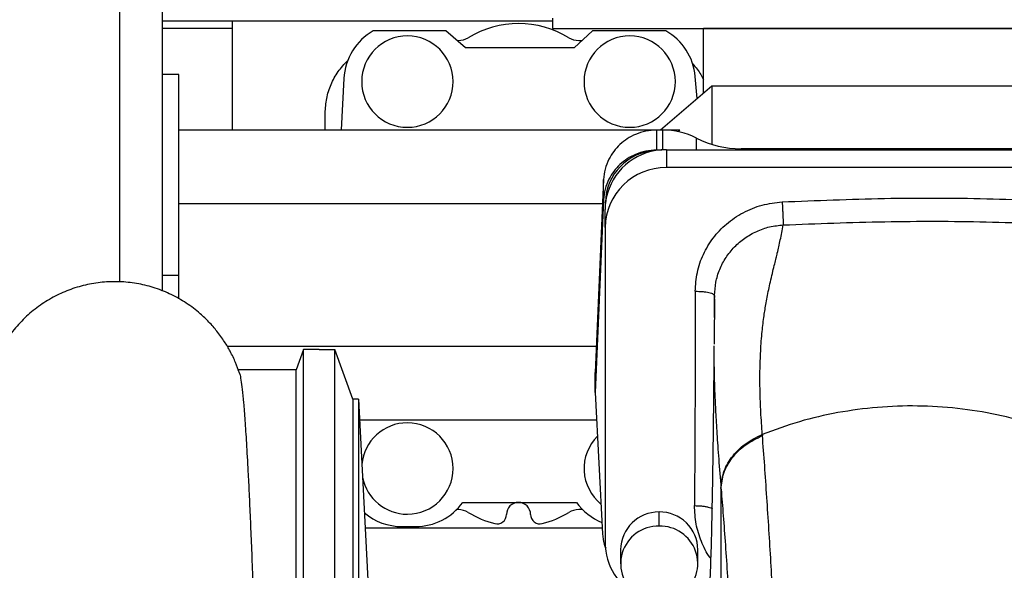
# Model space of a CAD drawing. Units: inches. Extents: x 0.2 to 16.8, y -11.3 to 10.7.
# Drawn here: x 3.4 to 3.6, y -7 to -6.8 of the extents above; entities that cross this region are included whole.
import ezdxf

# ---------------------------------------------------------------- set-up
doc = ezdxf.new("R2010")
doc.units = ezdxf.units.IN
doc.header["$MEASUREMENT"] = 0

msp = doc.modelspace()

# ---------------------------------------------------------------- linework, layer by layer
at = {"color": 7, "linetype": 'Continuous', "lineweight": 25}
for p, q in [((3.388263244099997, -6.894850413731123), (3.388263244099997, -6.793866872331122)), ((3.398449139299997, -6.897034954431123), (3.398449139299997, -6.803130420231123)), ((3.491889117999998, -6.832426390631123), (3.398449139299997, -6.832426390631123)), ((3.4151522028, -6.832426390631123), (3.4151522028, -6.834163305831122)), ((3.491889117999998, -6.831731624531122), (3.491889117999998, -6.834163305831122)), ((3.4151522028, -6.834163305831122), (3.398449139299997, -6.834163305831122)), ((3.4151522028, -6.834163305831122), (3.4151522028, -6.858480119131122)), ((3.466407905299997, -6.834742277631121), (3.448992435099997, -6.834742277631121)), ((3.471063552499997, -6.838795079831121), (3.466407905299997, -6.834742277631121)), ((3.491889117999998, -6.834163305831122), (3.851796968199997, -6.834163305831122)), ((3.5015185298, -6.834742277631121), (3.497094122199998, -6.838795079831121)), ((3.519096111999998, -6.834742277631121), (3.5015185298, -6.834742277631121)), ((3.5281095905, -6.849621106931122), (3.5281095905, -6.834163305831122)), ((3.6300086178, -6.834163305831122), (3.5281095905, -6.834163305831122)), ((3.497094122199998, -6.838795079831121), (3.471063552499997, -6.838795079831121)), ((3.4982380801, -6.837058164531121), (3.498990296899999, -6.837058164531121)), ((3.402383190099998, -6.845163769031122), (3.398449139299997, -6.845163769031122)), ((3.402383190099998, -6.893218423931123), (3.402383190099998, -6.845163769031122)), ((3.526577314199999, -6.850936672631122), (3.526115590999998, -6.845659152331122)), ((3.441940042899999, -6.846125158431122), (3.441275247399998, -6.858480119131122)), ((3.517791250299998, -6.858480119131122), (3.530100450899999, -6.847911814831122)), ((3.530100450899999, -6.847911814831122), (3.530100450899999, -6.861925203531121)), ((3.530100450899999, -6.847911814831122), (3.635494612399997, -6.847911814831122)), ((3.437469205599998, -6.858480119131122), (3.437469205599998, -6.854427316931122)), ((3.402383190099998, -6.858480119131122), (3.522431739699998, -6.858480119131122)), ((3.5169041229, -6.863289593231122), (3.5169041229, -6.858496749931123)), ((3.518351552299999, -6.858496749931123), (3.5169041229, -6.858496749931123)), ((3.522081743799999, -6.858891638131122), (3.522431739699998, -6.858480119131122)), ((3.517563796699998, -6.863289593231122), (3.5169041229, -6.863289593231122)), ((3.519226426999998, -6.863197720031123), (3.519226426999998, -6.867495649331121)), ((3.519226426999998, -6.863197720031123), (3.646285250499998, -6.863197720031123)), ((3.628437079399999, -6.862987246531122), (3.537121655599998, -6.862987246531122)), ((3.646285250499998, -6.867495649331121), (3.519226426999998, -6.867495649331121)), ((3.504178482899997, -6.870374969831121), (3.502143953299997, -6.916518251831122)), ((3.504178482899997, -6.875167813031122), (3.504178482899997, -6.870374969831121)), ((3.402383190099998, -6.876080860231123), (3.503926901199998, -6.876080860231123)), ((3.504178482899997, -6.875167813031122), (3.502143953299997, -6.921311095031121)), ((3.504614917, -6.875806086831122), (3.504614917, -6.875701896031123)), ((3.504614917, -6.875905967531122), (3.504614917, -6.875806086831122)), ((3.504520544599997, -6.881824621031122), (3.504520544599997, -6.877526691731123)), ((3.504520544599997, -6.881824621031122), (3.504520544599997, -6.957305582031121)), ((3.402383190099998, -6.898938773031122), (3.402383190099998, -6.893218423931123)), ((3.530738462099999, -6.903415315131123), (3.530757778699998, -6.898142544231123)), ((3.502415657199998, -6.910355987631122), (3.414040985799998, -6.910355987631122)), ((3.432286871599997, -6.911044235631123), (3.430520545499997, -6.915897176831122)), ((3.436050187999998, -6.911044235631123), (3.432286871599997, -6.911044235631123)), ((3.432286871599997, -7.047073642231122), (3.432286871599997, -6.911044235631123)), ((3.436050187999998, -6.911044235631123), (3.439755607099999, -6.911044235631123)), ((3.439755607099999, -7.183103059231121), (3.439755607099999, -6.911044235631123)), ((3.4440860774, -6.922942105031122), (3.439755607099999, -6.911044235631123)), ((3.5306170511, -6.910145616131122), (3.530616096499999, -6.910263849531122)), ((3.430520545499997, -6.915897176831122), (3.416494990199999, -6.915897176831122)), ((3.430520545499997, -7.047073642631122), (3.430520545499997, -6.915897176831122)), ((3.502143953299997, -6.921311095031121), (3.502143953299997, -6.916518251831122)), ((3.502143953299997, -6.921311095031121), (3.503914988799997, -6.955142088531121)), ((3.4440860774, -6.922942105031122), (3.4440860774, -7.171205189831123)), ((3.445439202299999, -6.922942105031122), (3.4440860774, -6.922942105031122)), ((3.445439202299999, -6.922942105031122), (3.448303545999996, -6.977597037931122)), ((3.445439202299999, -6.922942105031122), (3.445439202299999, -7.171205189831123)), ((3.502491848899998, -6.927956728731121), (3.4457020076, -6.927956728731121)), ((3.532315281699999, -6.944487868631122), (3.532294967399997, -6.944247382431121)), ((3.532315076599998, -6.978573286831122), (3.532315281699999, -6.944487868631122)), ((3.469335810499997, -6.949378683331122), (3.4689183157, -6.949378683331122)), ((3.470432647799997, -6.947641768131123), (3.497655899299998, -6.947641768131123)), ((3.499138348799997, -6.949378683331122), (3.4982380801, -6.949378683331122)), ((3.517491248599997, -6.953328647531122), (3.517491248599997, -6.949942400131122)), ((3.447052254399997, -6.953720971431122), (3.5038405941, -6.953720971431122)), ((3.455861543699998, -6.953431485531122), (3.459122675199998, -6.953431485531122)), ((3.508227700699999, -6.958968524031122), (3.508227700699999, -6.962354771431122)), ((3.526754796599997, -6.962354771431122), (3.526754796599997, -6.958968524031122))]:
    msp.add_line(p, q, dxfattribs=at)
at = {"color": 8, "linetype": 'Continuous', "lineweight": 25}
for p, q in [((3.518351552299999, -6.863223099331122), (3.518351552299999, -6.858496749931123)), ((3.526395882299999, -6.863197720031123), (3.526395882299999, -6.860421248531122)), ((3.537121655599998, -6.863197720031123), (3.537121655599998, -6.862987246531122)), ((3.398449139299997, -6.893218423931123), (3.402383190099998, -6.893218423931123)), ((3.530757804499997, -6.898142544231123), (3.530754071399999, -6.898570790831122))]:
    msp.add_line(p, q, dxfattribs=at)
at = {"color": 7, "linetype": 'Continuous', "lineweight": 25, "flags": 128}
msp.add_lwpolyline([(3.516186981899997, -6.863264878931122), (3.516680319599997, -6.863230113231121), (3.518142193699999, -6.863236717831122)], dxfattribs=at)
at = {"color": 7, "linetype": 'Continuous', "lineweight": 25}
for centre, radius, start, end in [((3.483786945299999, -6.856164220931123), 0.023158869847103, 58.6677485022988, 121.3322514977012), ((3.455861543699998, -6.846874246231123), 0.0139416396479409, 119.5184957921976, 176.9200000000914), ((3.457157521099999, -6.846900684231122), 0.0109425660027789, 90, 270), ((3.457157521099999, -6.846900684231122), 0.0109425660027789, 270, 90), ((3.469335810499997, -6.832426390631123), 0.0046317739694308, 270, 301.3322514972461), ((3.4982380801, -6.832426390631123), 0.0046317739694308, 238.6677485027539, 270), ((3.510422921699996, -6.846900684231122), 0.0109425660027789, 90, 270), ((3.510422921699996, -6.846900684231122), 0.0109425660027789, 270, 90), ((3.5122270035, -6.846874246231123), 0.0139416396479586, 5.000000000104056, 60.4815042078078), ((3.518360893799999, -6.876232447131122), 0.0177356995940421, 63.06107918669622, 90.03017818380297), ((3.537109200199998, -6.839339650431122), 0.0236475994572277, 243.0610791858058, 270.0301781845996), ((3.518993936999999, -6.877721279131122), 0.0144931560482541, 99.13006989850251, 172.8046325232998), ((3.517171332599998, -6.875960033731121), 0.0125573593116287, 92.17747054319528, 179.2975648604995), ((3.519226047199998, -6.878280230831122), 0.0150825107818788, 89.99855744950382, 99.6637254461038), ((3.519048030199999, -6.882023399531122), 0.0145288455105392, 89.29645919140233, 179.2160748464997), ((3.5184865398, -6.877526801531121), 0.0139659951960056, 173.3354775858044, 179.999549403701), ((3.457157521099999, -6.939536163631122), 0.0109425660027781, 90, 174.9146558938953), ((3.457157521099999, -6.939536163631122), 0.0109425660027798, 270, 90), ((3.510422921699996, -6.939536163631122), 0.0109425660027801, 134.9464751566971, 231.0468644222173), ((3.457157521099999, -6.939536163631122), 0.0109425660027798, 191.0853441061937, 270), ((3.459122675199998, -6.939489845931123), 0.0139416396479852, 270, 324.2169571846021), ((3.469335810499997, -6.954010457331122), 0.0046317739694297, 58.66774850197372, 90), ((3.483786945299999, -6.950543253831122), 0.0028948587308939, 90, 180), ((3.483786945299999, -6.950543253831122), 0.0028948587308939, 0, 90), ((3.4982380801, -6.954010457331122), 0.0046317739694297, 90, 121.3322514972622), ((3.508965871999999, -6.939489845931123), 0.013941639648023, 215.7830428150964, 248.1314916846967), ((3.455861543699998, -6.939489845931123), 0.0139416396479852, 229.8095440123907, 270), ((3.483786945299999, -6.930272627031122), 0.0231588698472013, 238.6677485024963, 255.7680952815035), ((3.478645676199998, -6.950543253831122), 0.0022464103751952, 255.7680952815553, 0), ((3.4889282144, -6.950543253831122), 0.0022464103751953, 180, 284.2319047184446), ((3.483786945299999, -6.930272627031122), 0.0231588698472013, 284.2319047184965, 301.3322514976998), ((3.517391388999998, -6.959106584331123), 0.0091647282383774, 89.3756880058899, 179.1368460295024), ((3.517625770499999, -6.959071010431123), 0.0091296013769948, 0.6432000165980686, 90.84426594851422), ((3.517260279399997, -6.962323350731121), 0.0089976682206699, 88.52906158628625, 238.1698998124088), ((3.517724277399997, -6.962323441931122), 0.0089978124955171, 307.5466599443004, 91.48403355259885), ((3.518809001599999, -6.957227292831123), 0.0142886715026575, 180.313931295897, 243.7442728969931)]:
    msp.add_arc(centre, radius, start, end, dxfattribs=at)
msp.add_open_spline([(3.437469205579047, -6.854427316951988), (3.437537393889011, -6.853255222676313), (3.437673770508942, -6.85091103412496), (3.438777399818738, -6.847547409996394), (3.440450901037652, -6.844427897437998), (3.442053757375247, -6.842711893327341), (3.442855185544046, -6.841853891272014)], degree=3, dxfattribs=at)
for points, knots in [([(3.525519207257004, -6.842668698138666), (3.526229033529569, -6.843487256632875), (3.527251778712889, -6.84466666741207), (3.527908622627626, -6.846074330302261), (3.528109590459776, -6.846505018557258)], [0, 0, 0, 0, 0.6940402009623992, 1, 1, 1, 1]), ([(3.516904122910679, -6.858496749975255), (3.516025941998107, -6.858544989458406), (3.51428024686801, -6.858640882490934), (3.511185562533958, -6.859650641523962), (3.507900805060194, -6.861750118311153), (3.505606946144985, -6.864857725803108), (3.50443898667208, -6.867827051048528), (3.504265661548205, -6.869522298279299), (3.504178482878141, -6.870374969811873)], [0, 0, 0, 0, 0.1354726302203426, 0.2692997621002926, 0.5000004596293848, 0.7307011571573496, 0.8645486906691677, 1, 1, 1, 1]), ([(3.516904122910679, -6.863289593189728), (3.516026087205189, -6.863337860903648), (3.514280411946492, -6.863433824830238), (3.511185658618997, -6.864443351698649), (3.507900790688639, -6.866542974939997), (3.505607086682593, -6.869650481191578), (3.504438892118996, -6.872619729308812), (3.504265638834093, -6.874314998926763), (3.504178482878141, -6.875167813026235)], [0, 0, 0, 0, 0.1354513093354633, 0.2692988428442008, 0.4999995403721236, 0.7307002379000113, 0.8645273697641358, 1, 1, 1, 1]), ([(3.52612644881677, -6.897094907573806), (3.526224014730593, -6.895575460535404), (3.526418807478462, -6.892541847132242), (3.52795297050187, -6.888196014776523), (3.530316743616536, -6.884252626226071), (3.533553818718515, -6.880826374966969), (3.537529587630198, -6.878139559234117), (3.542086063077589, -6.876266314298262), (3.54533221915875, -6.875892378525546), (3.546957266751461, -6.875705183759773)], [0, 0, 0, 0, 0.1402168686661645, 0.279946428789439, 0.4200943582479625, 0.560014490555285, 0.7067657980605622, 0.8532049839720622, 1, 1, 1, 1]), ([(3.546957256804253, -6.875705182073552), (3.546987874778578, -6.876278848141673), (3.547034875483346, -6.877159465168034), (3.547091596102829, -6.87832343127454), (3.547142822756198, -6.87943247664908), (3.54719062081457, -6.880591437867582), (3.547199324781749, -6.881015386182908), (3.547203502275286, -6.881218861369644)], [0, 0, 0, 0, 0.2418063295621908, 0.3711894126674171, 0.5028822472771352, 0.7614069359208259, 0.9999999999999999, 0.9999999999999999, 0.9999999999999999, 0.9999999999999999]), ([(3.546957266751461, -6.87570518448591), (3.555116246226676, -6.875368101731163), (3.571438279616183, -6.874693767888957), (3.595956347229551, -6.874754882610012), (3.612280091237073, -6.875511617216758), (3.620442675055076, -6.87589001751835)], [0, 0, 0, 0, 0.3332030189071102, 0.6665724330609969, 1, 1, 1, 1]), ([(3.530757807437661, -6.898142361128), (3.530819389589675, -6.897070663927798), (3.530942552427698, -6.894927295039973), (3.531909174916583, -6.891828144428678), (3.533411871122949, -6.888955276352486), (3.535453696734015, -6.886412699985217), (3.537946329110914, -6.884287625246663), (3.540805459178573, -6.882671177571731), (3.543924603368945, -6.881566179626293), (3.546110528781361, -6.881334607004599), (3.547203491313214, -6.881218820712223)], [0, 0, 0, 0, 0.1250134732996576, 0.2500239705579413, 0.3750312775308891, 0.5000340174005429, 0.6250314449102496, 0.7500236231035379, 0.8750118314903477, 1, 1, 1, 1]), ([(3.542191774577207, -6.931361325592021), (3.542063766048225, -6.929564832457035), (3.541801895972545, -6.925889703956254), (3.541630318852606, -6.920847054399615), (3.541612801267972, -6.915948003281176), (3.541784470094369, -6.911173796597816), (3.542124269504916, -6.906795343881989), (3.542514572442853, -6.903616593638627), (3.542852609277622, -6.901381844378689), (3.543125453308724, -6.899756294962123), (3.54344823849136, -6.898019330487794), (3.543822225238534, -6.896190053485561), (3.544250241426775, -6.894268436134971), (3.544704987505705, -6.892366951164342), (3.545129814485032, -6.89064473024701), (3.545487407503002, -6.889201668439909), (3.545818398380716, -6.887843631249329), (3.546156252740536, -6.886403008649078), (3.546516702815788, -6.884774419398838), (3.546871459973266, -6.8830544574674), (3.547092265809296, -6.881833743317876), (3.547203495765958, -6.881218814000834)], [0, 0, 0, 0, 0.0616668273670202, 0.126153287421915, 0.193358758559681, 0.2673460939609764, 0.3500649297629842, 0.4257200298791702, 0.4579282913757414, 0.4947930945578259, 0.5362622589698001, 0.5822818339137537, 0.6327948422804688, 0.6886458960406863, 0.7397328829317777, 0.7798039364775317, 0.8134838320694914, 0.8575357729467308, 0.9042955181682601, 0.9517892934445327, 1, 1, 1, 1]), ([(3.547203498384151, -6.881218861560138), (3.555308622952088, -6.880900645691631), (3.571517727624061, -6.88026425888749), (3.595865314842387, -6.880326781923325), (3.612071428387823, -6.881032490540984), (3.62017545992113, -6.881385387296571)], [0, 0, 0, 0, 0.3333379799770905, 0.6666288917959965, 1, 1, 1, 1]), ([(3.416924141379605, -6.916723035979449), (3.416632467529931, -6.915874881723584), (3.416030312638673, -6.914123884044897), (3.414821980116384, -6.911624231495789), (3.413379243161794, -6.909146198055313), (3.411632040925666, -6.906702914154976), (3.409659805539954, -6.904444638457103), (3.407250565713012, -6.902146280907185), (3.404265154122514, -6.899880685015108), (3.400635430677861, -6.897819011032326), (3.396799928553365, -6.896271742977336), (3.392797598974271, -6.895242115835406), (3.388696736684478, -6.894753526040559), (3.384568165124422, -6.894810586996933), (3.380482200964915, -6.895414298198561), (3.37650976867503, -6.896554387439809), (3.372720707152039, -6.898207889238445), (3.369141395867162, -6.900373759822785), (3.365806806081276, -6.903056449057222), (3.36279261198152, -6.906252250432341), (3.360224762857145, -6.90988387974729), (3.358338444175375, -6.913544118322469), (3.357162855109424, -6.916640550760067), (3.356251242085159, -6.919823413879413), (3.355665029912105, -6.922917980580675), (3.355352033214954, -6.925211972576967), (3.355083376443501, -6.927620451113472), (3.354893409323283, -6.929690341530146), (3.354722313558289, -6.931791101466376), (3.35455544357068, -6.934094039818485), (3.354365641867085, -6.937005211616802), (3.354143032318033, -6.94083604479206), (3.353884746251749, -6.945846738921479), (3.353612820760814, -6.951755336747063), (3.353363442455224, -6.95775513837414), (3.353149650895025, -6.963316804223598), (3.35297136744118, -6.968260907103077), (3.35281013882121, -6.973039136685144), (3.352658512386695, -6.977882561709312), (3.352522073372183, -6.983025176657674), (3.352405371684798, -6.988837106024049), (3.352323638736417, -6.995442551311327), (3.352324965665327, -7.0024907983484), (3.35233517519009, -7.009645274677189), (3.352280881105068, -7.015604746549459), (3.352170636294792, -7.020152861470831), (3.352044174754313, -7.023405781967088), (3.35187387775998, -7.026394688568188), (3.351599127180011, -7.029810978432709), (3.35122663835198, -7.034036519177497), (3.350830156802425, -7.038938845742893), (3.350715682566628, -7.042190160128285), (3.350659282679599, -7.043792038164486)], [0, 0, 0, 0, 0.0130434822339626, 0.0269280109788457, 0.0384939976894983, 0.0507475892141382, 0.0619288105604456, 0.0728445747442985, 0.0887417653599806, 0.1042198705928255, 0.1196184773025746, 0.1349826645656967, 0.1503354615359363, 0.1656904094097731, 0.1810523126318452, 0.1964333180781208, 0.2118475601271098, 0.2273143089191861, 0.2432902047149393, 0.2601208014946446, 0.2777468984624929, 0.2945458110251853, 0.310827774463825, 0.3268960674227672, 0.3534586991270897, 0.3792086983662235, 0.4018151372521719, 0.4216181762554441, 0.4415682759658383, 0.462362264282744, 0.4853892044596561, 0.5160535292627796, 0.550815530859432, 0.5890942498313338, 0.6256256947652221, 0.6527099150004694, 0.6779021845672245, 0.701212559723553, 0.7232826410285693, 0.7475335436792027, 0.7745682008469198, 0.8045052352714898, 0.8373185666423283, 0.8680573082251178, 0.8942277022481122, 0.9082528126714343, 0.920503499827838, 0.9310394287116572, 0.941678857959401, 0.9589560816978203, 0.9797782239874302, 0.9999999999999999, 0.9999999999999999, 0.9999999999999999, 0.9999999999999999]), ([(3.52612644881677, -6.897094907573806), (3.526114616292597, -6.906676508524682), (3.526093489043786, -6.92378468124928), (3.525985740834811, -6.940892536364767), (3.525938338073486, -6.948418968409494)], [0, 0, 0, 0, 0.5600598675917752, 1, 1, 1, 1]), ([(3.526126448816713, -6.897094907721599), (3.526709021396604, -6.89710955239305), (3.527605192837543, -6.897132080292182), (3.528683358334801, -6.897263319194626), (3.529425273186105, -6.897398679700106), (3.530022986723251, -6.897566301271808), (3.530600551331718, -6.897809533967302), (3.530695854301479, -6.898011239437763), (3.530757807437661, -6.898142361127998)], [0, 0, 0, 0, 0.2394641262101382, 0.3683676823234351, 0.5000050249679868, 0.6316416328442663, 0.7605430749916958, 1, 1, 1, 1]), ([(3.530751326413158, -6.898885678841437), (3.530742815349965, -6.900288584654263), (3.53072430674335, -6.903339417578381), (3.530639329349262, -6.906679307615408), (3.530624897207238, -6.909003652463436), (3.530620322967687, -6.909740349075366)], [0, 0, 0, 0, 0.3676859693919552, 0.7995892888185786, 1, 1, 1, 1]), ([(3.530606430320647, -6.91014553724674), (3.530598885058771, -6.911189256216363), (3.530576175746605, -6.914330583884619), (3.530533128511324, -6.919251804069201), (3.530480690532078, -6.924609167004983), (3.530431392508467, -6.92904664953626), (3.530387019580091, -6.932671028926268), (3.530339121243548, -6.936280750234565), (3.530276607941724, -6.940556841491062), (3.530184225197546, -6.946117212385631), (3.530047528105476, -6.952854425165989), (3.529871545893384, -6.960197607815792), (3.529679437183669, -6.965284316847707), (3.529586578496998, -6.967743055552915)], [0, 0, 0, 0, 0.0520445789580507, 0.1566408972357591, 0.2463030560533488, 0.3209240315281813, 0.3804350660704199, 0.4300873138392227, 0.5066009413720869, 0.6049727053439845, 0.7251850520186798, 0.8671639865517138, 1, 1, 1, 1]), ([(3.416932283828606, -6.916720025839804), (3.416954800857988, -6.916784267644338), (3.41707012504415, -6.917113291233547), (3.417284325971531, -6.918334847517918), (3.417581967853694, -6.920538644390258), (3.417899685723585, -6.923729434984355), (3.418237593706399, -6.927975901985563), (3.418595644179712, -6.933428907522274), (3.418928821537991, -6.939396840780126), (3.419233335076678, -6.945523948625255), (3.419505654560355, -6.951481459948179), (3.419786927749408, -6.958116671304469), (3.420077162517513, -6.965441969506727), (3.420376356623278, -6.973461567151939), (3.420684510655223, -6.982170508548932), (3.421001624485841, -6.991553447617552), (3.421327697894752, -7.001583511450236), (3.421662731843318, -7.012221196817431), (3.422006722478384, -7.023413370073096), (3.422359684719, -7.035092356018441), (3.422597889210609, -7.043045974548783), (3.422718514568045, -7.047073640323112)], [0, 0, 0, 0, 0.011483700689065, 0.0588154153743595, 0.1097273966793685, 0.1642192960948388, 0.2222907405218099, 0.2839413322881338, 0.3491706491613388, 0.3946552830256764, 0.4417312626661275, 0.4903985244040352, 0.5406570024035597, 0.5925066286721753, 0.6459473330611322, 0.700979043265844, 0.757601684826257, 0.8158151811271743, 0.8756194533985565, 0.9370144207158012, 1, 1, 1, 1]), ([(3.616285530780528, -6.932344061020426), (3.613393472796259, -6.931193058990282), (3.607609356972565, -6.92889105498764), (3.598406348281094, -6.926526904899297), (3.58897005977151, -6.925003042082255), (3.57938016232165, -6.924416101052659), (3.569772897265109, -6.924748315319728), (3.560283732673332, -6.926020936635321), (3.550995934909016, -6.928139580105236), (3.545127675435671, -6.930286892851693), (3.542193545113205, -6.931360549439275)], [0, 0, 0, 0, 0.1250001206036248, 0.2500002349468555, 0.3750003925253478, 0.5000005819545953, 0.6250005970465551, 0.7500004022694581, 0.8750001761787106, 1, 1, 1, 1]), ([(3.532294966674021, -6.944247373373975), (3.532416130507718, -6.943014785492021), (3.532666981481023, -6.940462902967005), (3.53468621673723, -6.93680119363706), (3.537846520151037, -6.933529521294559), (3.540748743820052, -6.932081374045203), (3.542191775098539, -6.931361332444351)], [0, 0, 0, 0, 0.2345021981476523, 0.4855005231612148, 0.744182763799535, 1, 1, 1, 1]), ([(3.532315533860197, -6.944490806422091), (3.532447611959254, -6.94320584021528), (3.532717156780473, -6.940583482769433), (3.534833476572322, -6.936896497902548), (3.538004140678376, -6.933715642126347), (3.540828213647371, -6.932319560447872), (3.542212020573912, -6.931635474902669)], [0, 0, 0, 0, 0.2450022391173505, 0.5000002666166525, 0.7549981526963411, 1, 1, 1, 1]), ([(3.542193545113205, -6.931360549439275), (3.542196626096191, -6.931406313087909), (3.54220278772995, -6.931497835450586), (3.542208949845493, -6.931589668384826), (3.542212030737145, -6.931635582376276)], [0, 0, 0, 0, 0.5000269583986114, 1, 1, 1, 1]), ([(3.503914988817117, -6.955142088482925), (3.503984011945112, -6.955996400184708), (3.504081307202901, -6.95720064113515), (3.504549556491911, -6.958310386651912), (3.504685620725423, -6.958632857345786)], [0, 0, 0, 0, 0.7094192416150161, 1, 1, 1, 1])]:
    msp.add_open_spline(points, degree=3, knots=knots, dxfattribs=at)
at = {"color": 8, "linetype": 'Continuous', "lineweight": 25}
for points, knots in [([(3.530616096524538, -6.910263849573371), (3.530609064508882, -6.910913864154707), (3.530585467440014, -6.913095093490282), (3.530634144934274, -6.916741805081721), (3.530780096441395, -6.921400502536637), (3.530986996739356, -6.925885352446255), (3.53129612555143, -6.931102908507142), (3.531710932015363, -6.93708195211149), (3.532100538463373, -6.941861966941878), (3.532294966673989, -6.944247373381986)], [0, 0, 0, 0, 0.0938069534928269, 0.314784444402775, 0.4529937275506924, 0.5906211340259089, 0.7276485041431582, 0.8640864023977499, 1, 1, 1, 1]), ([(3.558958228281339, -7.164148451485331), (3.558872090667199, -7.164101658591895), (3.558677835061117, -7.163996132313211), (3.558260310100442, -7.1633776417385), (3.557703525450224, -7.161950377637022), (3.557029880735305, -7.159128128909622), (3.556351839520223, -7.15519766522539), (3.555669624315419, -7.150136623075627), (3.554983361298719, -7.143944976397878), (3.554293200138984, -7.136634563029966), (3.553599275004602, -7.128233126882674), (3.552901743556612, -7.118784652270164), (3.552238916609101, -7.108917508331088), (3.551610800270536, -7.098863169323153), (3.551172744780411, -7.091444938444883), (3.550886861091714, -7.086462044291905), (3.55075314066327, -7.084107620003379), (3.550619312312532, -7.081728380747855), (3.550485374596919, -7.079325098106696), (3.550351328427029, -7.076898612267388), (3.550217175914645, -7.074449754682909), (3.550044213505084, -7.071267428175907), (3.54981475861524, -7.066998945656013), (3.549511327700005, -7.061279105076607), (3.549154841554214, -7.054473054408557), (3.548745870736552, -7.046576783364158), (3.548351389913444, -7.038895519950105), (3.547982022527341, -7.031679691448107), (3.547673424506572, -7.025646889149509), (3.547422327058159, -7.020751961289927), (3.547232092611933, -7.01704321778477), (3.547080112975015, -7.014079963628938), (3.546917295934795, -7.010909385013583), (3.546743703889026, -7.007536763961176), (3.546490478177175, -7.002634357593233), (3.546147384479875, -6.996042277191264), (3.545704749019864, -6.98767289577902), (3.54522051366161, -6.978731476301125), (3.544734330380505, -6.970047312203955), (3.544251373465757, -6.961760889640796), (3.543776525367383, -6.953971997562397), (3.543276569005455, -6.946234892400054), (3.542751615566653, -6.938616352404604), (3.542394910053195, -6.934001553019937), (3.542212029887301, -6.931635580963991)], [0, 0, 0, 0, 0.0133785662393352, 0.0301710410641255, 0.0654502027923425, 0.1014150707924316, 0.1380647359415329, 0.175398352489039, 0.2134150990103094, 0.2521141719281717, 0.2914948265528756, 0.3315563602197659, 0.3722980752928656, 0.4070508881457813, 0.442282978102866, 0.4502605226372146, 0.458262206370503, 0.4662880356226653, 0.474338013247298, 0.4824121276734804, 0.490510368835149, 0.4986327455825637, 0.513802528676983, 0.5322918689899645, 0.5540975522989832, 0.5792158309168858, 0.6076424442596158, 0.6270898111492206, 0.647826978990417, 0.6651516324431745, 0.6739784268558224, 0.6835196674192424, 0.6937750478058908, 0.7047442378903541, 0.7164269205945699, 0.7419283523780975, 0.7702781623959386, 0.8014728024500771, 0.835508471005991, 0.8647830358267647, 0.8958716603595229, 0.9287722489061659, 0.9634820813108683, 1, 1, 1, 1]), ([(3.532315800382525, -6.944493973667469), (3.532485409580913, -6.946571650635874), (3.532824575387343, -6.950726360352092), (3.533336903859349, -6.957757751686331), (3.533851816893621, -6.965316960053815), (3.534369623946207, -6.973414233878114), (3.53489030180622, -6.981978700612106), (3.535413919497449, -6.99095573320452), (3.535940519648713, -7.00028130166688), (3.536470166819862, -7.009888996263753), (3.537002873766975, -7.019709660294597), (3.537538847672787, -7.029668196222008), (3.538030527912214, -7.038823185948575), (3.538345144986634, -7.044615042139864), (3.538478700793659, -7.047073700905336)], [0, 0, 0, 0, 0.0853363689077392, 0.1706462777608216, 0.2559320408970991, 0.341192136867733, 0.4264263075379759, 0.5116339203239907, 0.5968144454159082, 0.6819672492954253, 0.7670917267968711, 0.8521872156597942, 0.9372530695058665, 0.9999999999999999, 0.9999999999999999, 0.9999999999999999, 0.9999999999999999]), ([(3.529825074482615, -6.961031492057518), (3.52975828784181, -6.960950995228976), (3.52876654532241, -6.959755664447544), (3.527504308679829, -6.956993978220694), (3.526153834468536, -6.952830944747755), (3.526010887823423, -6.949904319140688), (3.525938338073486, -6.948418968044932)], [0, 0, 0, 0, 0.0232401222116924, 0.3451022102025223, 0.6676195454127298, 1, 1, 1, 1]), ([(3.525938338056283, -6.948418969995172), (3.52652541575806, -6.948438021771673), (3.527428941252309, -6.948467342874701), (3.528515587853382, -6.948608373601735), (3.529257301055308, -6.9487515357042), (3.52986929345794, -6.948925238434808), (3.530132441430309, -6.949058036540616), (3.530262607850728, -6.94912372526288)], [0, 0, 0, 0, 0.3145247102020109, 0.4840604461361619, 0.6572625578633059, 0.8304645649155432, 1, 1, 1, 1])]:
    msp.add_open_spline(points, degree=3, knots=knots, dxfattribs=at)

doc.saveas('drawing.dxf')
